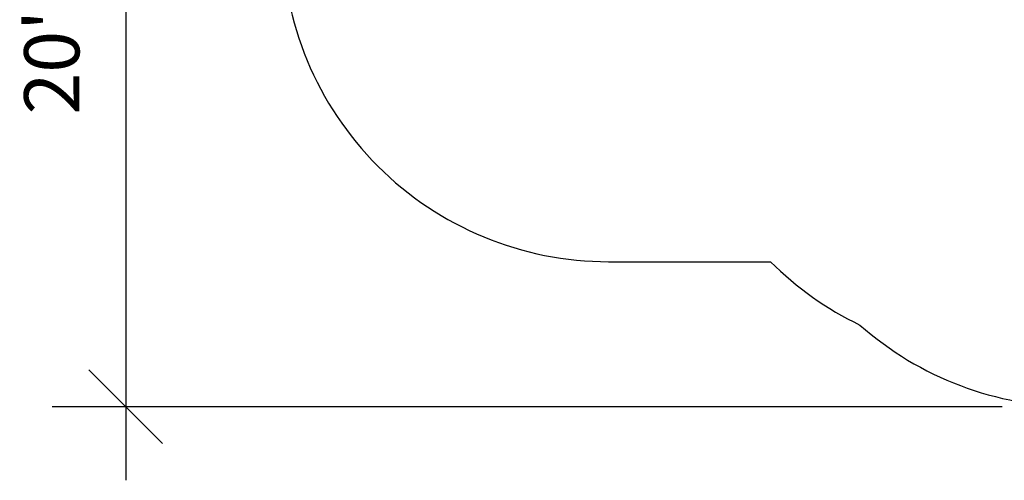
# Model space of a CAD drawing. Units: inches. Extents: x 2337 to 2932, y 765 to 1068.
# Drawn here: x 2337 to 2554, y 765 to 866 of the extents above; entities that cross this region are included whole.
import ezdxf

# ---------------------------------------------------------------- set-up
doc = ezdxf.new("R2010")
doc.units = ezdxf.units.IN
doc.header["$MEASUREMENT"] = 0
doc.header["$PDSIZE"] = -1
doc.layers.add('DIM_IMP_BORDURE', color=7, linetype='Continuous')
doc.layers.add('VUE NUAGE', color=7, linetype='Continuous')
doc.styles.add('DIM', font='romans.shx')
doc.dimstyles.new('Implantation (Pied-mètre)', dxfattribs={"dimscale": 96, "dimtxt": 0.09375, "dimasz": 0.125, "dimexe": 0.125, "dimexo": 0.125, "dimgap": 0.03, "dimtad": 1, "dimdec": 3, "dimzin": 0, "dimdsep": 46, "dimlunit": 4, "dimtxsty": 'DIM', "dimblk1": 'OBLIQUE', "dimblk2": 'OBLIQUE', "dimsah": 1, "dimcen": 0.089844, "dimdle": 0.125, "dimclrt": 7, "dimadec": 0, "dimazin": 0, "dimtfac": 1, "dimtdec": 0, "dimtofl": 0, "dimtmove": 0, "dimatfit": 3, "dimldrblk": 'OBLIQUE', "dimfxl": 1, "dimfrac": 2, "dimtolj": 1, "dimtzin": 0, "dimarcsym": 0})

# ---------------------------------------------------------------- blocks, each defined once
blk = doc.blocks.new('_Oblique')
at = {"color": 0, "linetype": 'ByBlock', "lineweight": -2}
blk.add_line((-0.5, -0.5), (0.5, 0.5), dxfattribs=at)
blk = doc.blocks.new('_D_1')
at = {"layer": 'Defpoints', "color": 0}
for p in [(2600.32, 1027.72), (2360.5, 780.81), (2570.17, 780.81)]:
    blk.add_point(p, dxfattribs=at)
at = {"layer": 'DIM_IMP_BORDURE', "color": 0, "lineweight": -2}
for p, q in [((2360.5, 1043.97), (2360.5, 764.56)), ((2584.07, 1027.72), (2344.25, 1027.72)), ((2553.92, 780.81), (2344.25, 780.81))]:
    blk.add_line(p, q, dxfattribs=at)
at = {"layer": 'DIM_IMP_BORDURE', "color": 0, "lineweight": -2, "xscale": 16.25, "yscale": 16.25, "zscale": 16.25}
for p, rotation in [((2360.5, 1027.72), 90.00000000000021), ((2360.5, 780.81), 270.0000000000002)]:
    blk.add_blockref('_Oblique', p, dxfattribs=dict(at, rotation=rotation))
at = {"layer": 'DIM_IMP_BORDURE', "color": 7, "insert": (2338.07, 904.26), "char_height": 12.1875, "attachment_point": 2, "rotation": 90, "style": 'DIM'}
blk.add_mtext('\\A1;20\'-7" [6.272m]', dxfattribs=at)

msp = doc.modelspace()

# ---------------------------------------------------------------- linework, layer by layer
at = {"layer": 'VUE NUAGE', "flags": 128}
msp.add_lwpolyline([(2566.24, 1020.47, 0.170831), (2521.22, 1004.4), (2467.05, 1004.4, 0.414214), (2395.05, 932.4), (2395.05, 884.83, 0.414214), (2467.05, 812.83), (2502.82, 812.83, 0.084499), (2522.52, 798.84, 0.182846), (2570.17, 780.81)], format="xyb", dxfattribs=at)

# ---------------------------------------------------------------- dimensions: what is measured, and where the dimension line sits
at = {"layer": 'DIM_IMP_BORDURE'}
dim = msp.add_linear_dim(base=(2360.5, 780.81), p1=(2600.32, 1027.72), p2=(2570.17, 780.81), angle=90, dimstyle='Implantation (Pied-mètre)', override={"dimscale": 130, "dimdec": 0}, dxfattribs=at)
dim.commit()
dim.dimension.update_dxf_attribs({"geometry": '_D_1', "text_midpoint": (2360.5, 904.26), "dimtype": 160})

doc.saveas('drawing.dxf')
